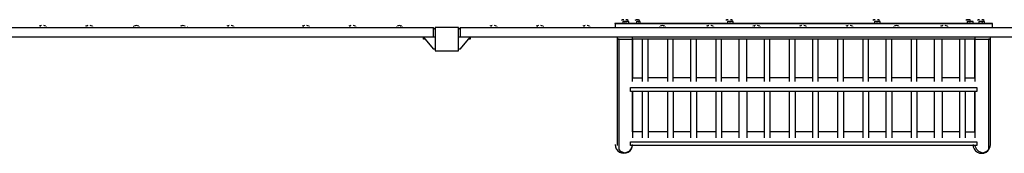
# Model space of a CAD drawing. Units: millimetres. Extents: x 0.8 to 10.9, y 1.2 to 6.9.
# Drawn here: x 3 to 3.9, y 1.4 to 1.5 of the extents above; entities that cross this region are included whole.
import ezdxf

# ---------------------------------------------------------------- set-up
doc = ezdxf.new("R2010")
doc.units = ezdxf.units.MM
doc.header["$LTSCALE"] = 0.5
doc.layers.add('PDF _Слой 1', color=7, linetype='Continuous', true_color=0x151616)

msp = doc.modelspace()

# ---------------------------------------------------------------- hatches: boundary and pattern name
at = {"layer": 'PDF _Слой 1', "true_color": 0x535353, "transparency": 33554559}
h = msp.add_hatch(color=251, dxfattribs=at)
h.paths.add_polyline_path([(3.04111, 1.51075), (3.04111, 1.51093)], flags=0)
h.paths.add_polyline_path([(3.04111, 1.51057, 0.406489), (3.0413, 1.51075)], flags=0)
h = msp.add_hatch(color=251, dxfattribs=at)
h.paths.add_polyline_path([(3.04611, 1.51075), (3.04611, 1.51093)], flags=0)
h.paths.add_polyline_path([(3.04611, 1.51057, 0.406489), (3.0463, 1.51075)], flags=0)
h = msp.add_hatch(color=251, dxfattribs=at)
h.paths.add_polyline_path([(3.08111, 1.51075), (3.08111, 1.51093)], flags=0)
h.paths.add_polyline_path([(3.08111, 1.51057, 0.406489), (3.0813, 1.51075)], flags=0)
h = msp.add_hatch(color=251, dxfattribs=at)
h.paths.add_polyline_path([(3.08611, 1.51075), (3.08611, 1.51093)], flags=0)
h.paths.add_polyline_path([(3.08611, 1.51057, 0.406489), (3.0863, 1.51075)], flags=0)
h = msp.add_hatch(color=251, dxfattribs=at)
h.paths.add_polyline_path([(3.12111, 1.51075), (3.12111, 1.51093)], flags=0)
h.paths.add_polyline_path([(3.12111, 1.51057, 0.406489), (3.1213, 1.51075)], flags=0)
h = msp.add_hatch(color=251, dxfattribs=at)
h.paths.add_polyline_path([(3.12611, 1.51075), (3.12611, 1.51093)], flags=0)
h.paths.add_polyline_path([(3.12611, 1.51057, 0.406489), (3.1263, 1.51075)], flags=0)
h = msp.add_hatch(color=251, dxfattribs=at)
h.paths.add_polyline_path([(3.16278, 1.51075), (3.16278, 1.51093)], flags=0)
h.paths.add_polyline_path([(3.16278, 1.51057, 0.406489), (3.16296, 1.51075)], flags=0)
h = msp.add_hatch(color=251, dxfattribs=at)
h.paths.add_polyline_path([(3.16778, 1.51075), (3.16778, 1.51093)], flags=0)
h.paths.add_polyline_path([(3.16778, 1.51057, 0.406489), (3.16796, 1.51075)], flags=0)
h = msp.add_hatch(color=251, dxfattribs=at)
h.paths.add_polyline_path([(3.20278, 1.51075), (3.20278, 1.51093)], flags=0)
h.paths.add_polyline_path([(3.20278, 1.51057, 0.406489), (3.20296, 1.51075)], flags=0)
h = msp.add_hatch(color=251, dxfattribs=at)
h.paths.add_polyline_path([(3.20778, 1.51075), (3.20778, 1.51093)], flags=0)
h.paths.add_polyline_path([(3.20778, 1.51057, 0.406489), (3.20796, 1.51075)], flags=0)
h = msp.add_hatch(color=251, dxfattribs=at)
h.paths.add_polyline_path([(3.26778, 1.51075), (3.26778, 1.51093)], flags=0)
h.paths.add_polyline_path([(3.26778, 1.51057, 0.406489), (3.26796, 1.51075)], flags=0)
h = msp.add_hatch(color=251, dxfattribs=at)
h.paths.add_polyline_path([(3.27278, 1.51075), (3.27278, 1.51093)], flags=0)
h.paths.add_polyline_path([(3.27278, 1.51057, 0.406489), (3.27296, 1.51075)], flags=0)
h = msp.add_hatch(color=251, dxfattribs=at)
h.paths.add_polyline_path([(3.30778, 1.51075), (3.30778, 1.51093)], flags=0)
h.paths.add_polyline_path([(3.30778, 1.51057, 0.406489), (3.30796, 1.51075)], flags=0)
h = msp.add_hatch(color=251, dxfattribs=at)
h.paths.add_polyline_path([(3.31278, 1.51075), (3.31278, 1.51093)], flags=0)
h.paths.add_polyline_path([(3.31278, 1.51057, 0.406489), (3.31296, 1.51075)], flags=0)
h = msp.add_hatch(color=251, dxfattribs=at)
h.paths.add_polyline_path([(3.34778, 1.51075), (3.34778, 1.51093)], flags=0)
h.paths.add_polyline_path([(3.34778, 1.51057, 0.406489), (3.34796, 1.51075)], flags=0)
h = msp.add_hatch(color=251, dxfattribs=at)
h.paths.add_polyline_path([(3.35111, 1.51075), (3.35111, 1.51093)], flags=0)
h.paths.add_polyline_path([(3.35111, 1.51057, 0.406489), (3.3513, 1.51075)], flags=0)
h = msp.add_hatch(color=251, dxfattribs=at)
h.paths.add_polyline_path([(3.35278, 1.51075), (3.35278, 1.51093)], flags=0)
h.paths.add_polyline_path([(3.35278, 1.51057, 0.406489), (3.35296, 1.51075)], flags=0)
h = msp.add_hatch(color=251, dxfattribs=at)
h.paths.add_polyline_path([(3.42945, 1.51075), (3.42945, 1.51093)], flags=0)
h.paths.add_polyline_path([(3.42945, 1.51057, 0.406489), (3.42963, 1.51075)], flags=0)
h = msp.add_hatch(color=251, dxfattribs=at)
h.paths.add_polyline_path([(3.43445, 1.51075), (3.43445, 1.51093)], flags=0)
h.paths.add_polyline_path([(3.43445, 1.51057, 0.406489), (3.43463, 1.51075)], flags=0)
h = msp.add_hatch(color=251, dxfattribs=at)
h.paths.add_polyline_path([(3.46945, 1.51075), (3.46945, 1.51093)], flags=0)
h.paths.add_polyline_path([(3.46945, 1.51057, 0.406489), (3.46963, 1.51075)], flags=0)
h = msp.add_hatch(color=251, dxfattribs=at)
h.paths.add_polyline_path([(3.47445, 1.51075), (3.47445, 1.51093)], flags=0)
h.paths.add_polyline_path([(3.47445, 1.51057, 0.406489), (3.47463, 1.51075)], flags=0)
h = msp.add_hatch(color=251, dxfattribs=at)
h.paths.add_polyline_path([(3.50945, 1.51075), (3.50945, 1.51093)], flags=0)
h.paths.add_polyline_path([(3.50945, 1.51057, 0.406489), (3.50963, 1.51075)], flags=0)
h = msp.add_hatch(color=251, dxfattribs=at)
h.paths.add_polyline_path([(3.51445, 1.51075), (3.51445, 1.51093)], flags=0)
h.paths.add_polyline_path([(3.51445, 1.51057, 0.406489), (3.51463, 1.51075)], flags=0)
h = msp.add_hatch(color=251, dxfattribs=at)
h.paths.add_polyline_path([(3.53611, 1.51408), (3.53611, 1.51426)], flags=0)
h.paths.add_polyline_path([(3.53611, 1.5139, 0.406489), (3.53629, 1.51408)], flags=0)
h = msp.add_hatch(color=251, dxfattribs=at)
h.paths.add_polyline_path([(3.54444, 1.51575), (3.54444, 1.51593)], flags=0)
h.paths.add_polyline_path([(3.54444, 1.51557, 0.406489), (3.54463, 1.51575)], flags=0)
h = msp.add_hatch(color=251, dxfattribs=at)
h.paths.add_polyline_path([(3.55611, 1.51575), (3.55611, 1.51593)], flags=0)
h.paths.add_polyline_path([(3.55611, 1.51557, 0.406489), (3.55629, 1.51575)], flags=0)
h = msp.add_hatch(color=251, dxfattribs=at)
h.paths.add_polyline_path([(3.55611, 1.51575), (3.55611, 1.51593)], flags=0)
h.paths.add_polyline_path([(3.55611, 1.51557, 0.406489), (3.55629, 1.51575)], flags=0)
h = msp.add_hatch(color=251, dxfattribs=at)
h.paths.add_polyline_path([(3.57444, 1.51075), (3.57444, 1.51093)], flags=0)
h.paths.add_polyline_path([(3.57444, 1.51057, 0.406489), (3.57463, 1.51075)], flags=0)
h = msp.add_hatch(color=251, dxfattribs=at)
h.paths.add_polyline_path([(3.57777, 1.51075), (3.57777, 1.51093)], flags=0)
h.paths.add_polyline_path([(3.57777, 1.51057, 0.406489), (3.57796, 1.51075)], flags=0)
h = msp.add_hatch(color=251, dxfattribs=at)
h.paths.add_polyline_path([(3.57944, 1.51075), (3.57944, 1.51093)], flags=0)
h.paths.add_polyline_path([(3.57944, 1.51057, 0.406489), (3.57963, 1.51075)], flags=0)
h = msp.add_hatch(color=251, dxfattribs=at)
h.paths.add_polyline_path([(3.61611, 1.51075), (3.61611, 1.51093)], flags=0)
h.paths.add_polyline_path([(3.61611, 1.51057, 0.406489), (3.61629, 1.51075)], flags=0)
h = msp.add_hatch(color=251, dxfattribs=at)
h.paths.add_polyline_path([(3.62111, 1.51075), (3.62111, 1.51093)], flags=0)
h.paths.add_polyline_path([(3.62111, 1.51057, 0.406489), (3.62129, 1.51075)], flags=0)
h = msp.add_hatch(color=251, dxfattribs=at)
h.paths.add_polyline_path([(3.63611, 1.51575), (3.63611, 1.51593)], flags=0)
h.paths.add_polyline_path([(3.63611, 1.51557, 0.406489), (3.63629, 1.51575)], flags=0)
h = msp.add_hatch(color=251, dxfattribs=at)
h.paths.add_polyline_path([(3.65611, 1.51075), (3.65611, 1.51093)], flags=0)
h.paths.add_polyline_path([(3.65611, 1.51057, 0.406489), (3.65629, 1.51075)], flags=0)
h = msp.add_hatch(color=251, dxfattribs=at)
h.paths.add_polyline_path([(3.66111, 1.51075), (3.66111, 1.51093)], flags=0)
h.paths.add_polyline_path([(3.66111, 1.51057, 0.406489), (3.66129, 1.51075)], flags=0)
h = msp.add_hatch(color=251, dxfattribs=at)
h.paths.add_polyline_path([(3.69611, 1.51075), (3.69611, 1.51093)], flags=0)
h.paths.add_polyline_path([(3.69611, 1.51057, 0.406489), (3.69629, 1.51075)], flags=0)
h = msp.add_hatch(color=251, dxfattribs=at)
h.paths.add_polyline_path([(3.70111, 1.51075), (3.70111, 1.51093)], flags=0)
h.paths.add_polyline_path([(3.70111, 1.51057, 0.406489), (3.70129, 1.51075)], flags=0)
h = msp.add_hatch(color=251, dxfattribs=at)
h.paths.add_polyline_path([(3.73611, 1.51075), (3.73611, 1.51093)], flags=0)
h.paths.add_polyline_path([(3.73611, 1.51057, 0.406489), (3.73629, 1.51075)], flags=0)
h = msp.add_hatch(color=251, dxfattribs=at)
h.paths.add_polyline_path([(3.74111, 1.51075), (3.74111, 1.51093)], flags=0)
h.paths.add_polyline_path([(3.74111, 1.51057, 0.406489), (3.74129, 1.51075)], flags=0)
h = msp.add_hatch(color=251, dxfattribs=at)
h.paths.add_polyline_path([(3.76111, 1.51575), (3.76111, 1.51593)], flags=0)
h.paths.add_polyline_path([(3.76111, 1.51557, 0.406489), (3.76129, 1.51575)], flags=0)
h = msp.add_hatch(color=251, dxfattribs=at)
h.paths.add_polyline_path([(3.77611, 1.51075), (3.77611, 1.51093)], flags=0)
h.paths.add_polyline_path([(3.77611, 1.51057, 0.406489), (3.77629, 1.51075)], flags=0)
h = msp.add_hatch(color=251, dxfattribs=at)
h.paths.add_polyline_path([(3.78111, 1.51075), (3.78111, 1.51093)], flags=0)
h.paths.add_polyline_path([(3.78111, 1.51057, 0.406489), (3.78129, 1.51075)], flags=0)
h = msp.add_hatch(color=251, dxfattribs=at)
h.paths.add_polyline_path([(3.81778, 1.51075), (3.81778, 1.51093)], flags=0)
h.paths.add_polyline_path([(3.81778, 1.51057, 0.406489), (3.81796, 1.51075)], flags=0)
h = msp.add_hatch(color=251, dxfattribs=at)
h.paths.add_polyline_path([(3.82278, 1.51075), (3.82278, 1.51093)], flags=0)
h.paths.add_polyline_path([(3.82278, 1.51057, 0.406489), (3.82296, 1.51075)], flags=0)
h = msp.add_hatch(color=251, dxfattribs=at)
h.paths.add_polyline_path([(3.84111, 1.51575), (3.84111, 1.51593)], flags=0)
h.paths.add_polyline_path([(3.84111, 1.51557, 0.406489), (3.84129, 1.51575)], flags=0)
h = msp.add_hatch(color=251, dxfattribs=at)
h.paths.add_polyline_path([(3.85277, 1.51575), (3.85277, 1.51593)], flags=0)
h.paths.add_polyline_path([(3.85277, 1.51557, 0.406489), (3.85296, 1.51575)], flags=0)
h = msp.add_hatch(color=251, dxfattribs=at)
h.paths.add_polyline_path([(3.86111, 1.51408), (3.86111, 1.51426)], flags=0)
h.paths.add_polyline_path([(3.86111, 1.5139, 0.406489), (3.86129, 1.51408)], flags=0)
h = msp.add_hatch(color=251, dxfattribs=at)
h.paths.add_polyline_path([(3.38111, 1.50908), (3.38111, 1.50926)], flags=0)
h.paths.add_polyline_path([(3.38111, 1.5089, 0.406489), (3.3813, 1.50908)], flags=0)
h = msp.add_hatch(color=251, dxfattribs=at)
h.paths.add_polyline_path([(3.40111, 1.50908), (3.40111, 1.50926)], flags=0)
h.paths.add_polyline_path([(3.40111, 1.5089, 0.406489), (3.4013, 1.50908)], flags=0)
h = msp.add_hatch(color=251, dxfattribs=at)
h.paths.add_polyline_path([(3.55111, 1.50075), (3.55111, 1.50093)], flags=0)
h.paths.add_polyline_path([(3.55111, 1.50057, 0.406489), (3.55129, 1.50075)], flags=0)
h = msp.add_hatch(color=251, dxfattribs=at)
h.paths.add_polyline_path([(3.84611, 1.50075), (3.84611, 1.50093)], flags=0)
h.paths.add_polyline_path([(3.84611, 1.50057, 0.406489), (3.84629, 1.50075)], flags=0)
h = msp.add_hatch(color=251, dxfattribs=at)
h.paths.add_polyline_path([(3.55111, 1.40908), (3.55111, 1.40926)], flags=0)
h.paths.add_polyline_path([(3.55111, 1.4089, 0.406489), (3.55129, 1.40908)], flags=0)
h = msp.add_hatch(color=251, dxfattribs=at)
h.paths.add_polyline_path([(3.84611, 1.40908), (3.84611, 1.40926)], flags=0)
h.paths.add_polyline_path([(3.84611, 1.4089, 0.406489), (3.84629, 1.40908)], flags=0)

# ---------------------------------------------------------------- linework, layer by layer
at = {"layer": 'PDF _Слой 1', "lineweight": 25}
for points in [[(2.78778, 1.50242), (2.78778, 1.51075), (3.37945, 1.51075), (3.37945, 1.50242)], [(3.40111, 1.49075), (3.40111, 1.51075), (3.38111, 1.51075), (3.38111, 1.49075)], [(3.99444, 1.51075), (3.99444, 1.50242), (3.40278, 1.50242), (3.40278, 1.51075)], [(3.53611, 1.51408), (3.53777, 1.51408)], [(3.85944, 1.51408), (3.53777, 1.51408)], [(3.54778, 1.51575), (3.54444, 1.51575), (3.54277, 1.51575), (3.54277, 1.51408), (3.54778, 1.51408)], [(3.55778, 1.51575), (3.55611, 1.51575), (3.55444, 1.51575), (3.55444, 1.51408), (3.55778, 1.51408)], [(3.63777, 1.51575), (3.63611, 1.51575), (3.63278, 1.51575), (3.63278, 1.51408), (3.63777, 1.51408)], [(3.76444, 1.51575), (3.76111, 1.51575), (3.75944, 1.51575), (3.75944, 1.51408), (3.76444, 1.51408)], [(3.84444, 1.51575), (3.84111, 1.51575), (3.83944, 1.51575), (3.83944, 1.51408), (3.84444, 1.51408)], [(3.85444, 1.51575), (3.85277, 1.51575), (3.84944, 1.51575), (3.84944, 1.51408), (3.85444, 1.51408)], [(3.85944, 1.51408), (3.86111, 1.51408)], [(3.84777, 1.45575), (3.54944, 1.45575), (3.54944, 1.45908), (3.84777, 1.45908)], [(3.84777, 1.41242), (3.84777, 1.40908), (3.54944, 1.40908), (3.54944, 1.41242)]]:
    msp.add_lwpolyline(points, close=True, dxfattribs=at)
for points in [[(3.04111, 1.51075), (3.04611, 1.51075)], [(3.04278, 1.51075), (3.04445, 1.51075)], [(3.08111, 1.51075), (3.08611, 1.51075)], [(3.08278, 1.51075), (3.08445, 1.51075)], [(3.12111, 1.51075), (3.12611, 1.51075)], [(3.12278, 1.51075), (3.12445, 1.51075)], [(3.16278, 1.51075), (3.16778, 1.51075)], [(3.16445, 1.51075), (3.16611, 1.51075)], [(3.20278, 1.51075), (3.20778, 1.51075)], [(3.20445, 1.51075), (3.20611, 1.51075)], [(3.26778, 1.51075), (3.27278, 1.51075)], [(3.26945, 1.51075), (3.27111, 1.51075)], [(3.30778, 1.51075), (3.31278, 1.51075)], [(3.30945, 1.51075), (3.31111, 1.51075)], [(3.34778, 1.51075), (3.35278, 1.51075)], [(3.37945, 1.51075), (3.38111, 1.50908), (3.38111, 1.50242), (3.37945, 1.50242)], [(3.40278, 1.50242), (3.40111, 1.50242), (3.40111, 1.50908), (3.40278, 1.51075)], [(3.42945, 1.51075), (3.43445, 1.51075)], [(3.43111, 1.51075), (3.43278, 1.51075)], [(3.46945, 1.51075), (3.47445, 1.51075)], [(3.47111, 1.51075), (3.47278, 1.51075)], [(3.50945, 1.51075), (3.51445, 1.51075)], [(3.51111, 1.51075), (3.51278, 1.51075)], [(3.86111, 1.51075), (3.86111, 1.51408), (3.85944, 1.51408), (3.53777, 1.51408), (3.53611, 1.51408), (3.53611, 1.51075)], [(3.54444, 1.51575), (3.54611, 1.51575)], [(3.57444, 1.51075), (3.57944, 1.51075)], [(3.61611, 1.51075), (3.62111, 1.51075)], [(3.61777, 1.51075), (3.61944, 1.51075)], [(3.63444, 1.51575), (3.63611, 1.51575)], [(3.65611, 1.51075), (3.66111, 1.51075)], [(3.65778, 1.51075), (3.65944, 1.51075)], [(3.69611, 1.51075), (3.70111, 1.51075)], [(3.69778, 1.51075), (3.69944, 1.51075)], [(3.73611, 1.51075), (3.74111, 1.51075)], [(3.73778, 1.51075), (3.73944, 1.51075)], [(3.76111, 1.51575), (3.76277, 1.51575)], [(3.77611, 1.51075), (3.78111, 1.51075)], [(3.77778, 1.51075), (3.77944, 1.51075)], [(3.81778, 1.51075), (3.82278, 1.51075)], [(3.81944, 1.51075), (3.82111, 1.51075)], [(3.84111, 1.51575), (3.84278, 1.51575)], [(3.85111, 1.51575), (3.85277, 1.51575)], [(3.37278, 1.50075), (3.37111, 1.50075), (3.37111, 1.50242), (3.37945, 1.49242), (3.38111, 1.49242)], [(3.40111, 1.49242), (3.40278, 1.49242), (3.41111, 1.50242), (3.41111, 1.50075), (3.40945, 1.50075)], [(3.53777, 1.50242), (3.53777, 1.50075), (3.55111, 1.50075)], [(3.84611, 1.50242), (3.84611, 1.50075), (3.55111, 1.50075), (3.55111, 1.50242)], [(3.84611, 1.50075), (3.85944, 1.50075), (3.85944, 1.50242)], [(3.55111, 1.40908), (3.54944, 1.40575), (3.54778, 1.40408), (3.54444, 1.40242), (3.54111, 1.40408), (3.53944, 1.40575), (3.53944, 1.40908), (3.53944, 1.46408), (3.53944, 1.48575), (3.53944, 1.50075), (3.53777, 1.50075), (3.53777, 1.40908)], [(3.55111, 1.46408), (3.55111, 1.48575), (3.55111, 1.50075), (3.55111, 1.46742), (3.55944, 1.46742)], [(3.55944, 1.50075), (3.55944, 1.48575), (3.55944, 1.46408)], [(3.56444, 1.46408), (3.56444, 1.48575), (3.56444, 1.50075)], [(3.58111, 1.50075), (3.58111, 1.48575), (3.58111, 1.46408)], [(3.58611, 1.46408), (3.58611, 1.48575), (3.58611, 1.50075)], [(3.60111, 1.50075), (3.60111, 1.48575), (3.60111, 1.46408)], [(3.60611, 1.46408), (3.60611, 1.48575), (3.60611, 1.50075)], [(3.62277, 1.50075), (3.62277, 1.48575), (3.62277, 1.46408)], [(3.62778, 1.46408), (3.62778, 1.48575), (3.62778, 1.50075)], [(3.64277, 1.50075), (3.64277, 1.48575), (3.64277, 1.46408)], [(3.64944, 1.46408), (3.64944, 1.48575), (3.64944, 1.50075)], [(3.66444, 1.50075), (3.66444, 1.48575), (3.66444, 1.46408)], [(3.66944, 1.46408), (3.66944, 1.48575), (3.66944, 1.50075)], [(3.68611, 1.50075), (3.68611, 1.48575), (3.68611, 1.46408)], [(3.69111, 1.46408), (3.69111, 1.48575), (3.69111, 1.50075)], [(3.70611, 1.50075), (3.70611, 1.48575), (3.70611, 1.46408)], [(3.71111, 1.46408), (3.71111, 1.48575), (3.71111, 1.50075)], [(3.72777, 1.50075), (3.72777, 1.48575), (3.72777, 1.46408)], [(3.73278, 1.46408), (3.73278, 1.48575), (3.73278, 1.50075)], [(3.74944, 1.50075), (3.74944, 1.48575), (3.74944, 1.46408)], [(3.75444, 1.46408), (3.75444, 1.48575), (3.75444, 1.50075)], [(3.76944, 1.50075), (3.76944, 1.48575), (3.76944, 1.46408)], [(3.77444, 1.46408), (3.77444, 1.48575), (3.77444, 1.50075)], [(3.79111, 1.50075), (3.79111, 1.48575), (3.79111, 1.46408)], [(3.79611, 1.46408), (3.79611, 1.48575), (3.79611, 1.50075)], [(3.81111, 1.50075), (3.81111, 1.48575), (3.81111, 1.46408)], [(3.81778, 1.46408), (3.81778, 1.48575), (3.81778, 1.50075)], [(3.83277, 1.50075), (3.83277, 1.48575), (3.83277, 1.46408)], [(3.83778, 1.46742), (3.84611, 1.46742), (3.84611, 1.50075), (3.84611, 1.48575), (3.84611, 1.46408)], [(3.83778, 1.46408), (3.83778, 1.48575), (3.83778, 1.50075)], [(3.85944, 1.40908), (3.85944, 1.50075), (3.85778, 1.50075), (3.85778, 1.48575), (3.85778, 1.46408), (3.85778, 1.40908), (3.85778, 1.40575), (3.85611, 1.40408), (3.85277, 1.40242), (3.84944, 1.40408), (3.84777, 1.40575), (3.84611, 1.40908)], [(3.58111, 1.46742), (3.56444, 1.46742)], [(3.60111, 1.46742), (3.58611, 1.46742)], [(3.62277, 1.46742), (3.60611, 1.46742)], [(3.64277, 1.46742), (3.62778, 1.46742)], [(3.66444, 1.46742), (3.64944, 1.46742)], [(3.68611, 1.46742), (3.66944, 1.46742)], [(3.70611, 1.46742), (3.69111, 1.46742)], [(3.72777, 1.46742), (3.71111, 1.46742)], [(3.74944, 1.46742), (3.73278, 1.46742)], [(3.76944, 1.46742), (3.75444, 1.46742)], [(3.79111, 1.46742), (3.77444, 1.46742)], [(3.81111, 1.46742), (3.79611, 1.46742)], [(3.83277, 1.46742), (3.81778, 1.46742)], [(3.55944, 1.42075), (3.55111, 1.42075), (3.55111, 1.45575), (3.55111, 1.41575)], [(3.55944, 1.45575), (3.55944, 1.41575)], [(3.56444, 1.45575), (3.56444, 1.41575)], [(3.58111, 1.45575), (3.58111, 1.41575)], [(3.58611, 1.45575), (3.58611, 1.41575)], [(3.60111, 1.45575), (3.60111, 1.41575)], [(3.60611, 1.45575), (3.60611, 1.41575)], [(3.62277, 1.45575), (3.62277, 1.41575)], [(3.62778, 1.45575), (3.62778, 1.41575)], [(3.64277, 1.45575), (3.64277, 1.41575)], [(3.64944, 1.45575), (3.64944, 1.41575)], [(3.66444, 1.45575), (3.66444, 1.41575)], [(3.66944, 1.45575), (3.66944, 1.41575)], [(3.68611, 1.45575), (3.68611, 1.41575)], [(3.69111, 1.45575), (3.69111, 1.41575)], [(3.70611, 1.45575), (3.70611, 1.41575)], [(3.71111, 1.45575), (3.71111, 1.41575)], [(3.72777, 1.45575), (3.72777, 1.41575)], [(3.73278, 1.45575), (3.73278, 1.41575)], [(3.74944, 1.45575), (3.74944, 1.41575)], [(3.75444, 1.45575), (3.75444, 1.41575)], [(3.76944, 1.45575), (3.76944, 1.41575)], [(3.77444, 1.45575), (3.77444, 1.41575)], [(3.79111, 1.45575), (3.79111, 1.41575)], [(3.79611, 1.45575), (3.79611, 1.41575)], [(3.81111, 1.45575), (3.81111, 1.41575)], [(3.81778, 1.45575), (3.81778, 1.41575)], [(3.83277, 1.45575), (3.83277, 1.41575)], [(3.83778, 1.42075), (3.84611, 1.42075), (3.84611, 1.45575), (3.84611, 1.41575)], [(3.83778, 1.45575), (3.83778, 1.41575)], [(3.58111, 1.42075), (3.56444, 1.42075)], [(3.60111, 1.42075), (3.58611, 1.42075)], [(3.62277, 1.42075), (3.60611, 1.42075)], [(3.64277, 1.42075), (3.62778, 1.42075)], [(3.66444, 1.42075), (3.64944, 1.42075)], [(3.68611, 1.42075), (3.66944, 1.42075)], [(3.70611, 1.42075), (3.69111, 1.42075)], [(3.72777, 1.42075), (3.71111, 1.42075)], [(3.74944, 1.42075), (3.73278, 1.42075)], [(3.76944, 1.42075), (3.75444, 1.42075)], [(3.79111, 1.42075), (3.77444, 1.42075)], [(3.81111, 1.42075), (3.79611, 1.42075)], [(3.83277, 1.42075), (3.81778, 1.42075)]]:
    msp.add_lwpolyline(points, dxfattribs=at)
for points in [[(3.12569, 1.51186, 0.122687), (3.12348, 1.51241, 0.12285), (3.12154, 1.51186)], [(3.16569, 1.51186, 0.122687), (3.16348, 1.51241, 0.12285), (3.16154, 1.51186)], [(3.35235, 1.51186, 0.122931), (3.35015, 1.51241, 0.122747), (3.3482, 1.51186)], [(3.55735, 1.51686, 0.122931), (3.55515, 1.51741, 0.122687), (3.5532, 1.51686)], [(3.57902, 1.51186, 0.122687), (3.57681, 1.51241, 0.122687), (3.57487, 1.51186)], [(3.78068, 1.51186, 0.122687), (3.77848, 1.51241, 0.122931), (3.77654, 1.51186)], [(3.84235, 1.51686, 0.122931), (3.84015, 1.51741, 0.122687), (3.8382, 1.51686)]]:
    msp.add_lwpolyline(points, format="xyb", dxfattribs=at)
for centre, radius, start, end in [((3.04195, 1.50823), 0.00419, 91.84122, 119.80096), ((3.04361, 1.50824), 0.00418, 60.17916, 88.1572), ((3.08195, 1.50823), 0.00419, 91.84122, 119.80096), ((3.08361, 1.50824), 0.00418, 60.17916, 88.1572), ((3.20361, 1.50825), 0.00417, 91.84597, 119.86069), ((3.20528, 1.50825), 0.00416, 60.11935, 88.15243), ((3.26861, 1.50825), 0.00417, 91.84597, 119.86069), ((3.27028, 1.50825), 0.00416, 60.11935, 88.15243), ((3.30861, 1.50825), 0.00417, 91.84597, 119.86069), ((3.31028, 1.50825), 0.00416, 60.11935, 88.15243), ((3.43028, 1.50823), 0.00418, 91.82536, 119.81681), ((3.43194, 1.50824), 0.00418, 60.17916, 88.1572), ((3.47028, 1.50823), 0.00418, 91.82536, 119.81681), ((3.47194, 1.50824), 0.00418, 60.17916, 88.1572), ((3.51028, 1.50823), 0.00418, 91.82536, 119.81681), ((3.51194, 1.50824), 0.00418, 60.17916, 88.1572), ((3.54361, 1.51325), 0.00416, 91.84757, 119.88065), ((3.54528, 1.51325), 0.00416, 60.11935, 88.15243), ((3.61695, 1.50824), 0.00418, 91.8428, 119.82084), ((3.61861, 1.50824), 0.00418, 60.17916, 88.1572), ((3.63361, 1.51325), 0.00416, 91.84757, 119.88065), ((3.63528, 1.51325), 0.00416, 60.11935, 88.15243), ((3.65695, 1.50824), 0.00418, 91.8428, 119.82084), ((3.65861, 1.50824), 0.00418, 60.17916, 88.1572), ((3.69695, 1.50824), 0.00418, 91.8428, 119.82084), ((3.69861, 1.50824), 0.00418, 60.17916, 88.1572), ((3.73695, 1.50824), 0.00418, 91.8428, 119.82084), ((3.73861, 1.50824), 0.00418, 60.17916, 88.1572), ((3.76028, 1.51324), 0.00418, 91.8428, 119.82084), ((3.76194, 1.51324), 0.00418, 60.17916, 88.1572), ((3.81861, 1.50825), 0.00416, 91.84757, 119.88065), ((3.82028, 1.50825), 0.00416, 60.11935, 88.15243), ((3.85028, 1.51324), 0.00418, 91.8428, 119.82084), ((3.85194, 1.51324), 0.00418, 60.17916, 88.1572), ((3.54361, 1.40992), 0.0075, 179.991, 0.009), ((3.85194, 1.40991), 0.0075, 179.97063, 0.009)]:
    msp.add_arc(centre, radius, start, end, dxfattribs=at)
for points in [[(3.04111, 1.51093), (3.04102, 1.51093), (3.04093, 1.51085), (3.04093, 1.51075)], [(3.04093, 1.51075), (3.04093, 1.51065), (3.04102, 1.51057), (3.04111, 1.51057)], [(3.0413, 1.51075), (3.0413, 1.51085), (3.04121, 1.51093), (3.04111, 1.51093)], [(3.04611, 1.51093), (3.04602, 1.51093), (3.04593, 1.51085), (3.04593, 1.51075)], [(3.04593, 1.51075), (3.04593, 1.51065), (3.04602, 1.51057), (3.04611, 1.51057)], [(3.0463, 1.51075), (3.0463, 1.51085), (3.04621, 1.51093), (3.04611, 1.51093)], [(3.08111, 1.51093), (3.08102, 1.51093), (3.08093, 1.51085), (3.08093, 1.51075)], [(3.08093, 1.51075), (3.08093, 1.51065), (3.08102, 1.51057), (3.08111, 1.51057)], [(3.0813, 1.51075), (3.0813, 1.51085), (3.08121, 1.51093), (3.08111, 1.51093)], [(3.08611, 1.51093), (3.08602, 1.51093), (3.08593, 1.51085), (3.08593, 1.51075)], [(3.08593, 1.51075), (3.08593, 1.51065), (3.08602, 1.51057), (3.08611, 1.51057)], [(3.0863, 1.51075), (3.0863, 1.51085), (3.08621, 1.51093), (3.08611, 1.51093)], [(3.12111, 1.51093), (3.12102, 1.51093), (3.12093, 1.51085), (3.12093, 1.51075)], [(3.12093, 1.51075), (3.12093, 1.51065), (3.12102, 1.51057), (3.12111, 1.51057)], [(3.1213, 1.51075), (3.1213, 1.51085), (3.12121, 1.51093), (3.12111, 1.51093)], [(3.12611, 1.51093), (3.12602, 1.51093), (3.12593, 1.51085), (3.12593, 1.51075)], [(3.12593, 1.51075), (3.12593, 1.51065), (3.12602, 1.51057), (3.12611, 1.51057)], [(3.1263, 1.51075), (3.1263, 1.51085), (3.12621, 1.51093), (3.12611, 1.51093)], [(3.16278, 1.51093), (3.16268, 1.51093), (3.1626, 1.51085), (3.1626, 1.51075)], [(3.1626, 1.51075), (3.1626, 1.51065), (3.16268, 1.51057), (3.16278, 1.51057)], [(3.16296, 1.51075), (3.16296, 1.51085), (3.16288, 1.51093), (3.16278, 1.51093)], [(3.16778, 1.51093), (3.16768, 1.51093), (3.1676, 1.51085), (3.1676, 1.51075)], [(3.1676, 1.51075), (3.1676, 1.51065), (3.16768, 1.51057), (3.16778, 1.51057)], [(3.16796, 1.51075), (3.16796, 1.51085), (3.16788, 1.51093), (3.16778, 1.51093)], [(3.20278, 1.51093), (3.20268, 1.51093), (3.2026, 1.51085), (3.2026, 1.51075)], [(3.2026, 1.51075), (3.2026, 1.51065), (3.20268, 1.51057), (3.20278, 1.51057)], [(3.20296, 1.51075), (3.20296, 1.51085), (3.20288, 1.51093), (3.20278, 1.51093)], [(3.20778, 1.51093), (3.20768, 1.51093), (3.2076, 1.51085), (3.2076, 1.51075)], [(3.2076, 1.51075), (3.2076, 1.51065), (3.20768, 1.51057), (3.20778, 1.51057)], [(3.20796, 1.51075), (3.20796, 1.51085), (3.20788, 1.51093), (3.20778, 1.51093)], [(3.26778, 1.51093), (3.26768, 1.51093), (3.2676, 1.51085), (3.2676, 1.51075)], [(3.2676, 1.51075), (3.2676, 1.51065), (3.26768, 1.51057), (3.26778, 1.51057)], [(3.26796, 1.51075), (3.26796, 1.51085), (3.26788, 1.51093), (3.26778, 1.51093)], [(3.27278, 1.51093), (3.27268, 1.51093), (3.2726, 1.51085), (3.2726, 1.51075)], [(3.2726, 1.51075), (3.2726, 1.51065), (3.27268, 1.51057), (3.27278, 1.51057)], [(3.27296, 1.51075), (3.27296, 1.51085), (3.27288, 1.51093), (3.27278, 1.51093)], [(3.30778, 1.51093), (3.30768, 1.51093), (3.3076, 1.51085), (3.3076, 1.51075)], [(3.3076, 1.51075), (3.3076, 1.51065), (3.30768, 1.51057), (3.30778, 1.51057)], [(3.30796, 1.51075), (3.30796, 1.51085), (3.30788, 1.51093), (3.30778, 1.51093)], [(3.31278, 1.51093), (3.31268, 1.51093), (3.3126, 1.51085), (3.3126, 1.51075)], [(3.3126, 1.51075), (3.3126, 1.51065), (3.31268, 1.51057), (3.31278, 1.51057)], [(3.31296, 1.51075), (3.31296, 1.51085), (3.31288, 1.51093), (3.31278, 1.51093)], [(3.34778, 1.51093), (3.34768, 1.51093), (3.3476, 1.51085), (3.3476, 1.51075)], [(3.3476, 1.51075), (3.3476, 1.51065), (3.34768, 1.51057), (3.34778, 1.51057)], [(3.34796, 1.51075), (3.34796, 1.51085), (3.34788, 1.51093), (3.34778, 1.51093)], [(3.35111, 1.51093), (3.35102, 1.51093), (3.35093, 1.51085), (3.35093, 1.51075)], [(3.35093, 1.51075), (3.35093, 1.51065), (3.35102, 1.51057), (3.35111, 1.51057)], [(3.3513, 1.51075), (3.3513, 1.51085), (3.35121, 1.51093), (3.35111, 1.51093)], [(3.35278, 1.51093), (3.35268, 1.51093), (3.3526, 1.51085), (3.3526, 1.51075)], [(3.3526, 1.51075), (3.3526, 1.51065), (3.35268, 1.51057), (3.35278, 1.51057)], [(3.35296, 1.51075), (3.35296, 1.51085), (3.35288, 1.51093), (3.35278, 1.51093)], [(3.42945, 1.51093), (3.42935, 1.51093), (3.42927, 1.51085), (3.42927, 1.51075)], [(3.42927, 1.51075), (3.42927, 1.51065), (3.42935, 1.51057), (3.42945, 1.51057)], [(3.42963, 1.51075), (3.42963, 1.51085), (3.42955, 1.51093), (3.42945, 1.51093)], [(3.43445, 1.51093), (3.43435, 1.51093), (3.43427, 1.51085), (3.43427, 1.51075)], [(3.43427, 1.51075), (3.43427, 1.51065), (3.43435, 1.51057), (3.43445, 1.51057)], [(3.43463, 1.51075), (3.43463, 1.51085), (3.43455, 1.51093), (3.43445, 1.51093)], [(3.46945, 1.51093), (3.46935, 1.51093), (3.46927, 1.51085), (3.46927, 1.51075)], [(3.46927, 1.51075), (3.46927, 1.51065), (3.46935, 1.51057), (3.46945, 1.51057)], [(3.46963, 1.51075), (3.46963, 1.51085), (3.46955, 1.51093), (3.46945, 1.51093)], [(3.47445, 1.51093), (3.47435, 1.51093), (3.47427, 1.51085), (3.47427, 1.51075)], [(3.47427, 1.51075), (3.47427, 1.51065), (3.47435, 1.51057), (3.47445, 1.51057)], [(3.47463, 1.51075), (3.47463, 1.51085), (3.47455, 1.51093), (3.47445, 1.51093)], [(3.50945, 1.51093), (3.50935, 1.51093), (3.50927, 1.51085), (3.50927, 1.51075)], [(3.50927, 1.51075), (3.50927, 1.51065), (3.50935, 1.51057), (3.50945, 1.51057)], [(3.50963, 1.51075), (3.50963, 1.51085), (3.50955, 1.51093), (3.50945, 1.51093)], [(3.51445, 1.51093), (3.51435, 1.51093), (3.51427, 1.51085), (3.51427, 1.51075)], [(3.51427, 1.51075), (3.51427, 1.51065), (3.51435, 1.51057), (3.51445, 1.51057)], [(3.51463, 1.51075), (3.51463, 1.51085), (3.51455, 1.51093), (3.51445, 1.51093)], [(3.53611, 1.51426), (3.53601, 1.51426), (3.53593, 1.51418), (3.53593, 1.51408)], [(3.53593, 1.51408), (3.53593, 1.51398), (3.53601, 1.5139), (3.53611, 1.5139)], [(3.53629, 1.51408), (3.53629, 1.51418), (3.53621, 1.51426), (3.53611, 1.51426)], [(3.54444, 1.51593), (3.54435, 1.51593), (3.54426, 1.51585), (3.54426, 1.51575)], [(3.54426, 1.51575), (3.54426, 1.51565), (3.54435, 1.51557), (3.54444, 1.51557)], [(3.54463, 1.51575), (3.54463, 1.51585), (3.54454, 1.51593), (3.54444, 1.51593)], [(3.55611, 1.51593), (3.55601, 1.51593), (3.55593, 1.51585), (3.55593, 1.51575)], [(3.55611, 1.51593), (3.55601, 1.51593), (3.55593, 1.51585), (3.55593, 1.51575)], [(3.55593, 1.51575), (3.55593, 1.51565), (3.55601, 1.51557), (3.55611, 1.51557)], [(3.55593, 1.51575), (3.55593, 1.51565), (3.55601, 1.51557), (3.55611, 1.51557)], [(3.55629, 1.51575), (3.55629, 1.51585), (3.55621, 1.51593), (3.55611, 1.51593)], [(3.55629, 1.51575), (3.55629, 1.51585), (3.55621, 1.51593), (3.55611, 1.51593)], [(3.57444, 1.51093), (3.57435, 1.51093), (3.57426, 1.51085), (3.57426, 1.51075)], [(3.57426, 1.51075), (3.57426, 1.51065), (3.57435, 1.51057), (3.57444, 1.51057)], [(3.57463, 1.51075), (3.57463, 1.51085), (3.57454, 1.51093), (3.57444, 1.51093)], [(3.57777, 1.51093), (3.57768, 1.51093), (3.57759, 1.51085), (3.57759, 1.51075)], [(3.57759, 1.51075), (3.57759, 1.51065), (3.57768, 1.51057), (3.57777, 1.51057)], [(3.57796, 1.51075), (3.57796, 1.51085), (3.57787, 1.51093), (3.57777, 1.51093)], [(3.57944, 1.51093), (3.57935, 1.51093), (3.57926, 1.51085), (3.57926, 1.51075)], [(3.57926, 1.51075), (3.57926, 1.51065), (3.57935, 1.51057), (3.57944, 1.51057)], [(3.57963, 1.51075), (3.57963, 1.51085), (3.57954, 1.51093), (3.57944, 1.51093)], [(3.61611, 1.51093), (3.61601, 1.51093), (3.61593, 1.51085), (3.61593, 1.51075)], [(3.61593, 1.51075), (3.61593, 1.51065), (3.61601, 1.51057), (3.61611, 1.51057)], [(3.61629, 1.51075), (3.61629, 1.51085), (3.61621, 1.51093), (3.61611, 1.51093)], [(3.62111, 1.51093), (3.62101, 1.51093), (3.62093, 1.51085), (3.62093, 1.51075)], [(3.62093, 1.51075), (3.62093, 1.51065), (3.62101, 1.51057), (3.62111, 1.51057)], [(3.62129, 1.51075), (3.62129, 1.51085), (3.62121, 1.51093), (3.62111, 1.51093)], [(3.63611, 1.51593), (3.63601, 1.51593), (3.63593, 1.51585), (3.63593, 1.51575)], [(3.63593, 1.51575), (3.63593, 1.51565), (3.63601, 1.51557), (3.63611, 1.51557)], [(3.63629, 1.51575), (3.63629, 1.51585), (3.63621, 1.51593), (3.63611, 1.51593)], [(3.65611, 1.51093), (3.65601, 1.51093), (3.65593, 1.51085), (3.65593, 1.51075)], [(3.65593, 1.51075), (3.65593, 1.51065), (3.65601, 1.51057), (3.65611, 1.51057)], [(3.65629, 1.51075), (3.65629, 1.51085), (3.65621, 1.51093), (3.65611, 1.51093)], [(3.66111, 1.51093), (3.66101, 1.51093), (3.66093, 1.51085), (3.66093, 1.51075)], [(3.66093, 1.51075), (3.66093, 1.51065), (3.66101, 1.51057), (3.66111, 1.51057)], [(3.66129, 1.51075), (3.66129, 1.51085), (3.66121, 1.51093), (3.66111, 1.51093)], [(3.69611, 1.51093), (3.69601, 1.51093), (3.69593, 1.51085), (3.69593, 1.51075)], [(3.69593, 1.51075), (3.69593, 1.51065), (3.69601, 1.51057), (3.69611, 1.51057)], [(3.69629, 1.51075), (3.69629, 1.51085), (3.69621, 1.51093), (3.69611, 1.51093)], [(3.70111, 1.51093), (3.70101, 1.51093), (3.70093, 1.51085), (3.70093, 1.51075)], [(3.70093, 1.51075), (3.70093, 1.51065), (3.70101, 1.51057), (3.70111, 1.51057)], [(3.70129, 1.51075), (3.70129, 1.51085), (3.70121, 1.51093), (3.70111, 1.51093)], [(3.73611, 1.51093), (3.73601, 1.51093), (3.73593, 1.51085), (3.73593, 1.51075)], [(3.73593, 1.51075), (3.73593, 1.51065), (3.73601, 1.51057), (3.73611, 1.51057)], [(3.73629, 1.51075), (3.73629, 1.51085), (3.73621, 1.51093), (3.73611, 1.51093)], [(3.74111, 1.51093), (3.74101, 1.51093), (3.74093, 1.51085), (3.74093, 1.51075)], [(3.74093, 1.51075), (3.74093, 1.51065), (3.74101, 1.51057), (3.74111, 1.51057)], [(3.74129, 1.51075), (3.74129, 1.51085), (3.74121, 1.51093), (3.74111, 1.51093)], [(3.76111, 1.51593), (3.76101, 1.51593), (3.76093, 1.51585), (3.76093, 1.51575)], [(3.76093, 1.51575), (3.76093, 1.51565), (3.76101, 1.51557), (3.76111, 1.51557)], [(3.76129, 1.51575), (3.76129, 1.51585), (3.76121, 1.51593), (3.76111, 1.51593)], [(3.77611, 1.51093), (3.77601, 1.51093), (3.77593, 1.51085), (3.77593, 1.51075)], [(3.77593, 1.51075), (3.77593, 1.51065), (3.77601, 1.51057), (3.77611, 1.51057)], [(3.77629, 1.51075), (3.77629, 1.51085), (3.77621, 1.51093), (3.77611, 1.51093)], [(3.78111, 1.51093), (3.78101, 1.51093), (3.78093, 1.51085), (3.78093, 1.51075)], [(3.78093, 1.51075), (3.78093, 1.51065), (3.78101, 1.51057), (3.78111, 1.51057)], [(3.78129, 1.51075), (3.78129, 1.51085), (3.78121, 1.51093), (3.78111, 1.51093)], [(3.81778, 1.51093), (3.81768, 1.51093), (3.81759, 1.51085), (3.81759, 1.51075)], [(3.81759, 1.51075), (3.81759, 1.51065), (3.81768, 1.51057), (3.81778, 1.51057)], [(3.81796, 1.51075), (3.81796, 1.51085), (3.81787, 1.51093), (3.81778, 1.51093)], [(3.82278, 1.51093), (3.82268, 1.51093), (3.82259, 1.51085), (3.82259, 1.51075)], [(3.82259, 1.51075), (3.82259, 1.51065), (3.82268, 1.51057), (3.82278, 1.51057)], [(3.82296, 1.51075), (3.82296, 1.51085), (3.82287, 1.51093), (3.82278, 1.51093)], [(3.84111, 1.51593), (3.84101, 1.51593), (3.84093, 1.51585), (3.84093, 1.51575)], [(3.84093, 1.51575), (3.84093, 1.51565), (3.84101, 1.51557), (3.84111, 1.51557)], [(3.84129, 1.51575), (3.84129, 1.51585), (3.84121, 1.51593), (3.84111, 1.51593)], [(3.85277, 1.51593), (3.85268, 1.51593), (3.85259, 1.51585), (3.85259, 1.51575)], [(3.85259, 1.51575), (3.85259, 1.51565), (3.85268, 1.51557), (3.85277, 1.51557)], [(3.85296, 1.51575), (3.85296, 1.51585), (3.85287, 1.51593), (3.85277, 1.51593)], [(3.86111, 1.51426), (3.86101, 1.51426), (3.86093, 1.51418), (3.86093, 1.51408)], [(3.86093, 1.51408), (3.86093, 1.51398), (3.86101, 1.5139), (3.86111, 1.5139)], [(3.86129, 1.51408), (3.86129, 1.51418), (3.86121, 1.51426), (3.86111, 1.51426)], [(3.38111, 1.50926), (3.38102, 1.50926), (3.38093, 1.50918), (3.38093, 1.50908)], [(3.38093, 1.50908), (3.38093, 1.50898), (3.38102, 1.5089), (3.38111, 1.5089)], [(3.3813, 1.50908), (3.3813, 1.50918), (3.38121, 1.50926), (3.38111, 1.50926)], [(3.40111, 1.50926), (3.40102, 1.50926), (3.40093, 1.50918), (3.40093, 1.50908)], [(3.40093, 1.50908), (3.40093, 1.50898), (3.40102, 1.5089), (3.40111, 1.5089)], [(3.4013, 1.50908), (3.4013, 1.50918), (3.40121, 1.50926), (3.40111, 1.50926)], [(3.55111, 1.50093), (3.55101, 1.50093), (3.55093, 1.50085), (3.55093, 1.50075)], [(3.55093, 1.50075), (3.55093, 1.50065), (3.55101, 1.50057), (3.55111, 1.50057)], [(3.55129, 1.50075), (3.55129, 1.50085), (3.55121, 1.50093), (3.55111, 1.50093)], [(3.84611, 1.50093), (3.84601, 1.50093), (3.84593, 1.50085), (3.84593, 1.50075)], [(3.84593, 1.50075), (3.84593, 1.50065), (3.84601, 1.50057), (3.84611, 1.50057)], [(3.84629, 1.50075), (3.84629, 1.50085), (3.84621, 1.50093), (3.84611, 1.50093)], [(3.55111, 1.40926), (3.55101, 1.40926), (3.55093, 1.40918), (3.55093, 1.40908)], [(3.55093, 1.40908), (3.55093, 1.40898), (3.55101, 1.4089), (3.55111, 1.4089)], [(3.55129, 1.40908), (3.55129, 1.40918), (3.55121, 1.40926), (3.55111, 1.40926)], [(3.84611, 1.40926), (3.84601, 1.40926), (3.84593, 1.40918), (3.84593, 1.40908)], [(3.84593, 1.40908), (3.84593, 1.40898), (3.84601, 1.4089), (3.84611, 1.4089)], [(3.84629, 1.40908), (3.84629, 1.40918), (3.84621, 1.40926), (3.84611, 1.40926)]]:
    msp.add_open_spline(points, degree=3, dxfattribs=at)

doc.saveas('drawing.dxf')
